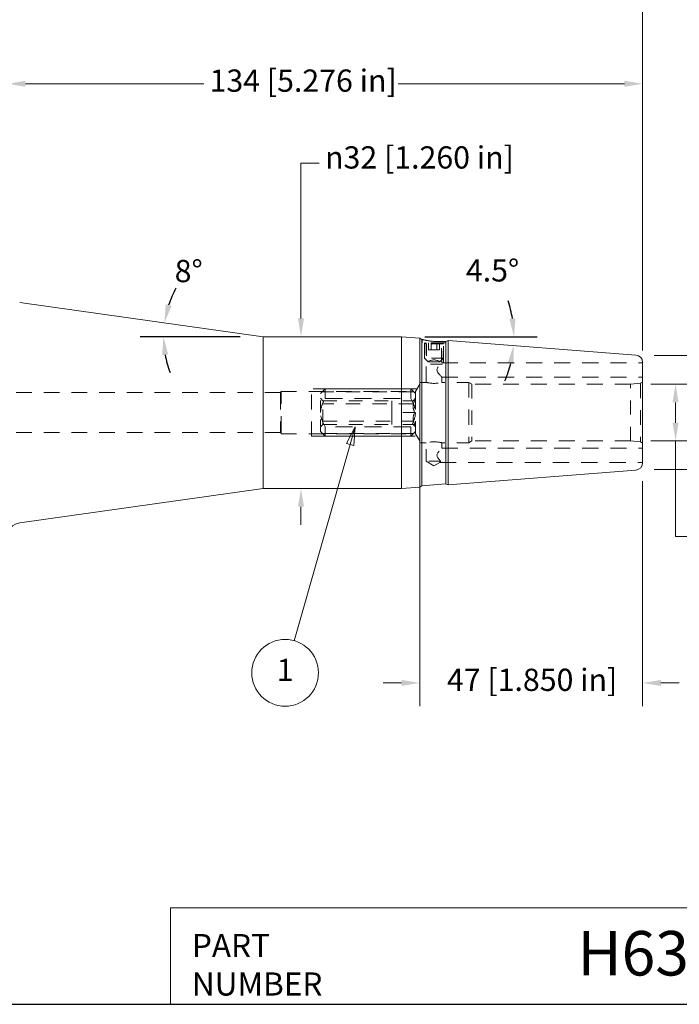
# Model space of a CAD drawing. Units: inches. Extents: x 0.4 to 16.5, y 0.4 to 12.7.
# Drawn here: x 3.7 to 9.1, y 0.4 to 8.6 of the extents above; entities that cross this region are included whole.
import ezdxf
from ezdxf.enums import TextEntityAlignment as Align

# ---------------------------------------------------------------- set-up
doc = ezdxf.new("R2018")
doc.units = ezdxf.units.IN
doc.header["$LTSCALE"] = 1.538462
doc.header["$MEASUREMENT"] = 0
doc.linetypes.add('DASHED', pattern=[0.2067, 0.1654, -0.0413])
doc.layers.get('0').update_dxf_attribs({"lineweight": 25})
for name, color, linetype, lineweight in [('D', 7, 'Continuous', 18), ('H', 7, 'DASHED', 18), ('L', 7, 'Continuous', 18)]:
    doc.layers.add(name, color=color, linetype=linetype, lineweight=lineweight)
doc.styles.add('DEFAULT-ANSI', font='arial.ttf')
doc.styles.add('FRAMEBTOOLHOLDER', font='arial.ttf')
doc.styles.add('Text Style52', font='arial.ttf')
doc.dimstyles.new('Default - mm [in] (ANSI)', dxfattribs={"dimscale": 1.538462, "dimtxt": 0.12, "dimasz": 0.098425, "dimexe": 0.125, "dimexo": 0.063, "dimgap": 0.031496, "dimtad": 0, "dimtih": 1, "dimtoh": 1, "dimlfac": 25.4, "dimrnd": 1e-08, "dimzin": 12, "dimdsep": 46, "dimtxsty": 'DEFAULT-ANSI', "dimcen": 0.09, "dimdle": 0.393701, "dimclrd": 256, "dimclre": 256, "dimclrt": 7, "dimadec": 1, "dimazin": 3, "dimtfac": 1, "dimtofl": 0, "dimtmove": 0, "dimatfit": 3, "dimfxl": 1, "dimtolj": 1, "dimtzin": 4, "dimlwd": -1, "dimlwe": -1, "dimarcsym": 0})
doc.dimstyles.new('INCH', dxfattribs={"dimscale": 1.538462, "dimtxt": 0.12, "dimasz": 0.098425, "dimexe": 0.125, "dimexo": 0.0625, "dimgap": 0.031496, "dimtad": 0, "dimtih": 1, "dimtoh": 1, "dimdec": 3, "dimrnd": 1e-08, "dimzin": 4, "dimdsep": 46, "dimtxsty": 'DEFAULT-ANSI', "dimcen": 0.09, "dimdle": 0.393701, "dimclrd": 7, "dimclre": 7, "dimclrt": 7, "dimadec": 0, "dimazin": 1, "dimtfac": 0.666667, "dimtdec": 3, "dimtofl": 0, "dimtmove": 0, "dimatfit": 3, "dimfxl": 1, "dimtolj": 1, "dimtzin": 4, "dimlwd": 25, "dimlwe": 25, "dimarcsym": 0})

# ---------------------------------------------------------------- blocks, each defined once
blk = doc.blocks.new('Borders A PLAIN')
at = {"layer": 'L', "color": 7, "linetype": 'Continuous', "lineweight": 25}
blk.add_line((0.2492, 0.2483), (10.7492, 0.2483), dxfattribs=at)
blk = doc.blocks.new('Title Blocks CUSTOMER')
at = {"layer": 'D'}
for p, q in [((8.3076, 0.77), (8.3076, 0.25)), ((13.5776, 0.77), (8.3076, 0.77)), ((8.3076, 0.25), (15.8676, 0.25))]:
    blk.add_line(p, q, dxfattribs=at)
at = {"layer": 'D', "color": 7, "char_height": 0.124594, "attachment_point": 7, "style": 'FRAMEBTOOLHOLDER'}
for s, insert in [('\\fArial|b0|i0;\\H0.1246;PART', (8.4227, 0.5044)), ('\\fArial|b0|i0;\\H0.1246;NUMBER', (8.4227, 0.2973))]:
    blk.add_mtext(s, dxfattribs=dict(at, insert=insert))
at = {"layer": 'D', "color": 7, "style": 'Text Style52'}
blk.add_attdef('PART_NUMBER', text='', height=0.24, dxfattribs=at).set_placement((13.4724, 0.4943), align=Align.MIDDLE_RIGHT)
blk = doc.blocks.new('*D36')
at = {"layer": 'D', "transparency": 16777216}
for p, q in [((2.5268, 6.6099), (2.5268, 8.9459)), ((8.826, 5.8064), (8.826, 8.9459)), ((2.6782, 8.7536), (4.8688, 8.7536)), ((8.6746, 8.7536), (6.484, 8.7536))]:
    blk.add_line(p, q, dxfattribs=at)
for points in [[(2.6782, 8.7788), (2.6782, 8.7284), (2.5268, 8.7536)], [(8.6746, 8.7788), (8.6746, 8.7284), (8.826, 8.7536)]]:
    blk.add_solid(points, dxfattribs=at)
at = {"layer": 'Defpoints', "color": 0, "transparency": 16777216}
for p in [(8.826, 8.7536), (2.5268, 6.513), (8.826, 5.7095)]:
    blk.add_point(p, dxfattribs=at)
at = {"layer": 'D', "color": 7, "transparency": 16777216, "insert": (4.9173, 8.8719), "char_height": 0.184615, "attachment_point": 1, "style": 'DEFAULT-ANSI'}
blk.add_mtext('\\A1;160 [6.299 in]', dxfattribs=at)
blk = doc.blocks.new('*D37')
at = {"layer": 'D', "transparency": 16777216}
for p, q in [((3.5504, 6.6099), (3.5504, 8.2135)), ((8.826, 5.8064), (8.826, 8.2135)), ((3.7019, 8.0212), (5.1817, 8.0212)), ((8.6746, 8.0212), (6.7968, 8.0212))]:
    blk.add_line(p, q, dxfattribs=at)
for points in [[(3.7019, 8.0465), (3.7019, 7.996), (3.5504, 8.0212)], [(8.6746, 8.0465), (8.6746, 7.996), (8.826, 8.0212)]]:
    blk.add_solid(points, dxfattribs=at)
at = {"layer": 'Defpoints', "color": 0, "transparency": 16777216}
for p in [(3.5504, 8.0212), (3.5504, 6.513), (8.826, 5.7095)]:
    blk.add_point(p, dxfattribs=at)
at = {"layer": 'D', "color": 7, "transparency": 16777216, "insert": (5.2302, 8.1395), "char_height": 0.184615, "attachment_point": 1, "style": 'DEFAULT-ANSI'}
blk.add_mtext('\\A1;134 [5.276 in]', dxfattribs=at)
blk = doc.blocks.new('*D38')
at = {"layer": 'D', "transparency": 16777216}
for p, q in [((6.1407, 7.3616), (5.9893, 7.3616)), ((5.9893, 7.3616), (5.9893, 6.2253)), ((5.9893, 6.0739), (5.9893, 6.2253)), ((5.7733, 4.6626), (6.1816, 4.6626)), ((5.9893, 4.5112), (5.9893, 4.3598))]:
    blk.add_line(p, q, dxfattribs=at)
for points in [[(5.964, 6.0739), (6.0145, 6.0739), (5.9893, 5.9224)], [(5.964, 4.5112), (6.0145, 4.5112), (5.9893, 4.6626)]]:
    blk.add_solid(points, dxfattribs=at)
at = {"layer": 'Defpoints', "color": 0, "transparency": 16777216}
for p in [(5.6764, 5.9224), (5.6764, 4.6626), (5.9893, 4.6626)]:
    blk.add_point(p, dxfattribs=at)
at = {"layer": 'D', "color": 7, "transparency": 16777216, "insert": (6.1891, 7.5023), "char_height": 0.184615, "attachment_point": 1, "style": 'DEFAULT-ANSI'}
blk.add_mtext('\\A1;{\\fAIGDT|b0|i0;\\H0.1846;\\ln}\\fArial|b0|i0;\\H0.1846;32 [1.260 in]', dxfattribs=at)
blk = doc.blocks.new('*D39')
at = {"layer": 'D', "transparency": 16777216}
for p, q in [((8.8929, 5.5282), (9.2915, 5.5282)), ((9.0992, 5.3768), (9.0992, 5.2082)), ((8.8929, 5.0568), (9.2915, 5.0568)), ((9.0992, 4.2655), (9.0992, 5.0568)), ((9.2507, 4.2655), (9.0992, 4.2655))]:
    blk.add_line(p, q, dxfattribs=at)
for points in [[(9.074, 5.3768), (9.1245, 5.3768), (9.0992, 5.5282)], [(9.074, 5.2082), (9.1245, 5.2082), (9.0992, 5.0568)]]:
    blk.add_solid(points, dxfattribs=at)
at = {"layer": 'Defpoints', "color": 0, "transparency": 16777216}
for p in [(8.796, 5.5282), (8.796, 5.0568), (9.0992, 5.0568)]:
    blk.add_point(p, dxfattribs=at)
at = {"layer": 'D', "color": 7, "transparency": 16777216, "insert": (9.2991, 4.4062), "char_height": 0.1846154, "attachment_point": 1, "style": 'DEFAULT-ANSI'}
blk.add_mtext('\\A1;{\\fAIGDT|b0|i0;\\H0.1846;\\ln}\\fArial|b0|i0;\\H0.1846;12 [.471 in]\\fArial|b0|i0;\\H0.1846; SHRINK FIT', dxfattribs=at)
blk = doc.blocks.new('*D40')
at = {"layer": 'D', "transparency": 16777216}
for p, q in [((6.9756, 4.9449), (6.9756, 2.8565)), ((8.826, 4.7232), (8.826, 2.8565)), ((6.8242, 3.0488), (6.6728, 3.0488)), ((8.9774, 3.0488), (9.1289, 3.0488))]:
    blk.add_line(p, q, dxfattribs=at)
for points in [[(6.8242, 3.0741), (6.8242, 3.0236), (6.9756, 3.0488)], [(8.9774, 3.0741), (8.9774, 3.0236), (8.826, 3.0488)]]:
    blk.add_solid(points, dxfattribs=at)
at = {"layer": 'Defpoints', "color": 0, "transparency": 16777216}
for p in [(6.9756, 5.0418), (8.826, 4.8201), (8.826, 3.0488)]:
    blk.add_point(p, dxfattribs=at)
at = {"layer": 'D', "color": 7, "transparency": 16777216, "insert": (7.201, 3.1671), "char_height": 0.184615, "attachment_point": 1, "style": 'DEFAULT-ANSI'}
blk.add_mtext('\\A1;47 [1.850 in]', dxfattribs=at)
blk = doc.blocks.new('*D41')
at = {"layer": 'D', "transparency": 16777216}
for p, q in [((8.9229, 5.765), (10.5725, 5.765)), ((10.3802, 5.6135), (10.3802, 5.5408)), ((10.3802, 4.9715), (10.3802, 5.1624)), ((8.9229, 4.8201), (10.5725, 4.8201))]:
    blk.add_line(p, q, dxfattribs=at)
for points in [[(10.355, 5.6135), (10.4054, 5.6135), (10.3802, 5.765)], [(10.355, 4.9715), (10.4054, 4.9715), (10.3802, 4.8201)]]:
    blk.add_solid(points, dxfattribs=at)
at = {"layer": 'Defpoints', "color": 0, "transparency": 16777216}
for p in [(8.826, 5.765), (8.826, 4.8201), (10.3802, 4.8201)]:
    blk.add_point(p, dxfattribs=at)
at = {"layer": 'D', "color": 7, "transparency": 16777216, "insert": (9.6508, 5.4923), "char_height": 0.184615, "attachment_point": 1, "style": 'DEFAULT-ANSI'}
blk.add_mtext('\\A1;{\\fAIGDT|b0|i0;\\H0.1846;\\ln}\\fArial|b0|i0;\\H0.1846;24 [.945 in]', dxfattribs=at)
blk = doc.blocks.new('*D44')
at = {"layer": 'D', "color": 7, "linetype": 'Continuous', "lineweight": 25, "transparency": 16777216}
blk.add_line((7.0174, 5.9224), (7.9499, 5.9224), dxfattribs=at)
for start, end in [(9.31326, 18.62652), (336.87348, 346.18674)]:
    blk.add_arc((6.825, 5.9224), 0.9326, start, end, dxfattribs=at)
at = {"layer": 'D', "color": 7, "linetype": 'Continuous', "transparency": 16777216}
for points in [[(7.7705, 6.0754), (7.7202, 6.0713), (7.7576, 5.9224)], [(7.7058, 5.7038), (7.7556, 5.6958), (7.7548, 5.8493)]]:
    blk.add_solid(points, dxfattribs=at)
at = {"layer": 'Defpoints', "color": 0, "linetype": 'Continuous', "transparency": 16777216}
for p in [(6.825, 5.9224), (6.9212, 5.9224), (7.7564, 5.8736), (8.7707, 5.7693)]:
    blk.add_point(p, dxfattribs=at)
at = {"layer": 'D', "color": 7, "linetype": 'Continuous', "lineweight": 25, "transparency": 16777216, "insert": (7.3585, 6.565), "char_height": 0.18462, "attachment_point": 1, "style": 'DEFAULT-ANSI'}
blk.add_mtext('\\A1;4.5°', dxfattribs=at)
blk = doc.blocks.new('Balloon1')
at = {"layer": 'D', "color": 7, "linetype": 'Continuous', "lineweight": 18}
for p, q in [((4.1855, 3.3634), (4.1396, 3.2741)), ((4.1585, 3.2687), (4.1855, 3.3634)), ((4.1774, 3.2633), (4.1855, 3.3634)), ((4.1585, 3.2687), (3.8564, 2.2089)), ((4.1396, 3.2741), (4.1774, 3.2633))]:
    blk.add_line(p, q, dxfattribs=at)
at = {"layer": 'D', "color": 7, "linetype": 'Continuous', "lineweight": 18, "flags": 128}
blk.add_lwpolyline([(4.1774, 3.2633), (4.1855, 3.3634), (4.1396, 3.2741), (4.1774, 3.2633)], dxfattribs=at)
at = {"layer": 'D'}
blk.add_circle((3.8073, 2.0364), 0.18, dxfattribs=at)
at = {"layer": 'D', "color": 7}
blk.add_solid([(4.1774, 3.2633), (4.1855, 3.3634), (4.1396, 3.2741), (4.1774, 3.2633)], dxfattribs=at)
at = {"layer": 'D', "color": 7, "insert": (3.8073, 2.0364), "char_height": 0.12, "attachment_point": 5, "style": 'DEFAULT-ANSI'}
blk.add_mtext('1', dxfattribs=at)
blk = doc.blocks.new('*D47')
at = {"layer": 'D', "color": 7, "linetype": 'Continuous', "lineweight": 25, "transparency": 16777216}
blk.add_line((5.4841, 5.9224), (4.6554, 5.9224), dxfattribs=at)
for start, end in [(151.03311, 161.51656), (190.48344, 200.96689)]:
    blk.add_arc((5.6764, 5.9224), 0.8287, start, end, dxfattribs=at)
at = {"layer": 'D', "color": 7, "linetype": 'Continuous', "transparency": 16777216}
for points in [[(4.915, 6.1794), (4.8659, 6.191), (4.8557, 6.0378)], [(4.8364, 5.7694), (4.8866, 5.774), (4.8477, 5.9224)]]:
    blk.add_solid(points, dxfattribs=at)
at = {"layer": 'Defpoints', "color": 0, "linetype": 'Continuous', "transparency": 16777216}
for p in [(4.8486, 5.961), (5.5803, 5.9224), (5.5812, 5.9358), (5.6764, 5.9224)]:
    blk.add_point(p, dxfattribs=at)
at = {"layer": 'D', "color": 7, "linetype": 'Continuous', "lineweight": 25, "transparency": 16777216, "insert": (4.9406, 6.5594), "char_height": 0.18462, "attachment_point": 1, "style": 'DEFAULT-ANSI'}
blk.add_mtext('\\A1;8°', dxfattribs=at)

msp = doc.modelspace()

# ---------------------------------------------------------------- linework, layer by layer
at = {"layer": 'H', "ltscale": 0.032793}
msp.add_line((6.99532, 5.87245), (6.99532, 5.89902), dxfattribs=at)
at = {"layer": 'H', "ltscale": 0.013613}
msp.add_line((7.19217, 5.87245), (7.19217, 5.88353), dxfattribs=at)
at = {"layer": 'H', "ltscale": 0.486182}
for p, q in [((7.19217, 5.87245), (6.99532, 5.87245)), ((6.07602, 5.09568), (6.07602, 5.48938)), ((6.17207, 5.1941), (6.17207, 5.39095))]:
    msp.add_line(p, q, dxfattribs=at)
at = {"layer": 'H', "ltscale": 0.21924}
msp.add_line((7.015, 5.87245), (7.015, 5.69528), dxfattribs=at)
at = {"layer": 'H', "ltscale": 0.017133}
for p, q in [((7.02484, 5.87245), (7.015, 5.86261)), ((7.16264, 5.87245), (7.17248, 5.86261))]:
    msp.add_line(p, q, dxfattribs=at)
at = {"layer": 'H', "ltscale": 0.388946}
for p, q in [((7.17248, 5.86261), (7.015, 5.86261)), ((7.17248, 5.86261), (7.015, 5.86261)), ((7.17248, 5.7445), (7.015, 5.7445)), ((6.15207, 5.29253), (6.15207, 5.45001)), ((6.15207, 5.13505), (6.15207, 5.29253))]:
    msp.add_line(p, q, dxfattribs=at)
at = {"layer": 'H', "ltscale": 0.146127}
for p, q in [((7.015, 5.7445), (7.015, 5.86261)), ((7.17248, 5.7445), (7.17248, 5.86261))]:
    msp.add_line(p, q, dxfattribs=at)
at = {"layer": 'H', "ltscale": 0.517611}
msp.add_line((7.02974, 5.54325), (7.02974, 5.87245), dxfattribs=at)
at = {"layer": 'H', "ltscale": 0.166501}
for p, q in [((7.03146, 5.86261), (7.03146, 5.72804)), ((7.15602, 5.72804), (7.15602, 5.86261))]:
    msp.add_line(p, q, dxfattribs=at)
at = {"layer": 'H', "ltscale": 0.073013}
for p, q in [((7.04828, 5.87245), (7.04828, 5.81339)), ((7.07101, 5.87245), (7.07101, 5.81339)), ((7.11647, 5.87245), (7.11647, 5.81339)), ((7.1392, 5.87245), (7.1392, 5.81339))]:
    msp.add_line(p, q, dxfattribs=at)
at = {"layer": 'H', "ltscale": 0.056183}
for p, q in [((7.04828, 5.81339), (7.07101, 5.81339)), ((7.07101, 5.81339), (7.11647, 5.81339)), ((7.11647, 5.81339), (7.1392, 5.81339))]:
    msp.add_line(p, q, dxfattribs=at)
at = {"layer": 'H', "ltscale": 0.20608}
for p, q in [((7.15774, 5.70591), (7.15774, 5.87245)), ((7.17248, 5.70591), (7.17248, 5.87245))]:
    msp.add_line(p, q, dxfattribs=at)
at = {"layer": 'H', "ltscale": 0.051599}
for p, q in [((7.04453, 5.71497), (7.015, 5.7445)), ((7.14295, 5.71497), (7.17248, 5.7445))]:
    msp.add_line(p, q, dxfattribs=at)
at = {"layer": 'H', "ltscale": 0.262904}
msp.add_line((7.16486, 5.69528), (7.015, 5.69528), dxfattribs=at)
at = {"layer": 'H', "ltscale": 0.19131}
msp.add_line((7.14295, 5.71497), (7.04453, 5.71497), dxfattribs=at)
at = {"layer": 'H', "ltscale": 0.524617}
for p, q in [((7.15774, 5.70591), (8.82602, 5.70591)), ((7.15774, 5.5878), (8.82602, 5.5878)), ((7.15774, 4.99725), (8.82602, 4.99725))]:
    msp.add_line(p, q, dxfattribs=at)
at = {"layer": 'H', "ltscale": 0.055062}
for p, q in [((7.15774, 5.54325), (7.15774, 5.5878)), ((7.15774, 4.99725), (7.15774, 5.04181))]:
    msp.add_line(p, q, dxfattribs=at)
at = {"layer": 'H', "ltscale": 0.551101}
for p, q in [((6.95227, 5.48938), (6.07602, 5.48938)), ((6.07602, 5.09568), (6.95227, 5.09568))]:
    msp.add_line(p, q, dxfattribs=at)
at = {"layer": 'H', "ltscale": 0.068832}
for p, q in [((6.15207, 5.45001), (6.19144, 5.48938)), ((6.93947, 5.45001), (6.9001, 5.48938)), ((6.15207, 5.13505), (6.19144, 5.09568)), ((6.93947, 5.13505), (6.9001, 5.09568))]:
    msp.add_line(p, q, dxfattribs=at)
at = {"layer": 'H', "ltscale": 0.225892}
for p, q in [((6.19144, 5.41064), (6.19144, 5.48938)), ((6.9001, 5.41064), (6.9001, 5.48938)), ((6.19144, 5.09568), (6.19144, 5.17442)), ((6.9001, 5.09568), (6.9001, 5.17442))]:
    msp.add_line(p, q, dxfattribs=at)
at = {"layer": 'H', "ltscale": 0.557124}
for p, q in [((6.19144, 5.48938), (6.9001, 5.48938)), ((6.19144, 5.41064), (6.9001, 5.41064)), ((6.9001, 5.17442), (6.19144, 5.17442)), ((6.19144, 5.09568), (6.9001, 5.09568))]:
    msp.add_line(p, q, dxfattribs=at)
at = {"layer": 'H', "ltscale": 0.086821}
for p, q in [((6.93947, 5.46807), (6.97563, 5.52825)), ((6.93947, 5.11699), (6.97563, 5.05681))]:
    msp.add_line(p, q, dxfattribs=at)
at = {"layer": 'H', "ltscale": 0.495385}
for p, q in [((6.97563, 5.54325), (6.97563, 5.04181)), ((7.38272, 5.54325), (7.38272, 5.04181))]:
    msp.add_line(p, q, dxfattribs=at)
at = {"layer": 'H', "ltscale": 0.066891}
for p, q in [((7.02974, 5.54325), (6.97563, 5.54325)), ((7.02974, 5.04181), (6.97563, 5.04181))]:
    msp.add_line(p, q, dxfattribs=at)
at = {"layer": 'H', "ltscale": 0.278437}
for p, q in [((7.38272, 5.54325), (7.15774, 5.54325)), ((7.38272, 5.04181), (7.15774, 5.04181))]:
    msp.add_line(p, q, dxfattribs=at)
at = {"layer": 'H', "ltscale": 0.037042}
for p, q in [((7.4087, 5.52825), (7.38272, 5.54325)), ((7.4087, 5.05681), (7.38272, 5.04181))]:
    msp.add_line(p, q, dxfattribs=at)
at = {"layer": 'H', "ltscale": 0.465747}
for p, q in [((7.4087, 5.52825), (7.4087, 5.05681)), ((8.72602, 5.05681), (8.72602, 5.52825))]:
    msp.add_line(p, q, dxfattribs=at)
at = {"layer": 'H', "ltscale": 0.517816}
for p, q in [((8.72602, 5.52825), (7.4087, 5.52825)), ((8.72602, 5.05681), (7.4087, 5.05681))]:
    msp.add_line(p, q, dxfattribs=at)
at = {"layer": 'H', "ltscale": 0.102432}
for p, q in [((8.72602, 5.52825), (8.80853, 5.53547)), ((8.72602, 5.05681), (8.80853, 5.04959))]:
    msp.add_line(p, q, dxfattribs=at)
at = {"layer": 'H', "ltscale": 0.024915}
for p, q in [((8.80853, 5.53547), (8.82602, 5.54557)), ((8.80853, 5.04959), (8.82602, 5.03949))]:
    msp.add_line(p, q, dxfattribs=at)
at = {"layer": 'H', "ltscale": 0.480009}
msp.add_line((8.80853, 5.53547), (8.80853, 5.04959), dxfattribs=at)
at = {"layer": 'H', "ltscale": 0.508813}
for p, q in [((5.81999, 5.45803), (3.39295, 5.45803)), ((5.81999, 5.12703), (3.39295, 5.12703))]:
    msp.add_line(p, q, dxfattribs=at)
at = {"layer": 'H', "ltscale": 0.014402}
for p, q in [((5.81999, 5.45803), (5.82602, 5.46807)), ((5.81999, 5.12703), (5.82602, 5.11699))]:
    msp.add_line(p, q, dxfattribs=at)
at = {"layer": 'H', "ltscale": 0.545004}
msp.add_line((5.81999, 5.45803), (5.81999, 5.12703), dxfattribs=at)
at = {"layer": 'H', "ltscale": 0.578069}
for p, q in [((5.82602, 5.11699), (5.82602, 5.46807)), ((6.93947, 5.46807), (6.93947, 5.11699))]:
    msp.add_line(p, q, dxfattribs=at)
at = {"layer": 'H', "ltscale": 0.500201}
for p, q in [((5.82602, 5.46807), (6.93947, 5.46807)), ((5.82602, 5.11699), (6.93947, 5.11699))]:
    msp.add_line(p, q, dxfattribs=at)
at = {"layer": 'H', "ltscale": 0.034917}
for p, q in [((6.17207, 5.39095), (6.15207, 5.41095)), ((6.17207, 5.1941), (6.15207, 5.1741))]:
    msp.add_line(p, q, dxfattribs=at)
at = {"layer": 'H', "ltscale": 0.475351}
for p, q in [((6.92367, 5.46581), (6.16787, 5.46581)), ((6.92367, 5.36481), (6.16787, 5.36481)), ((6.16787, 5.22025), (6.92367, 5.22025)), ((6.16787, 5.11925), (6.92367, 5.11925))]:
    msp.add_line(p, q, dxfattribs=at)
at = {"layer": 'H', "ltscale": 0.034573}
for p, q in [((6.91967, 5.39115), (6.93947, 5.41095)), ((6.91967, 5.19391), (6.93947, 5.1741))]:
    msp.add_line(p, q, dxfattribs=at)
at = {"layer": 'H', "ltscale": 0.448547}
for p, q in [((6.17207, 5.39095), (6.74262, 5.39095)), ((6.17207, 5.1941), (6.74262, 5.1941))]:
    msp.add_line(p, q, dxfattribs=at)
at = {"layer": 'H', "ltscale": 0.140888}
for p, q in [((6.74262, 5.39115), (6.74262, 5.29253)), ((6.74262, 5.29253), (6.74262, 5.19391))]:
    msp.add_line(p, q, dxfattribs=at)
at = {"layer": 'H', "ltscale": 0.237983}
for p, q in [((6.93492, 5.39115), (6.74262, 5.39115)), ((6.93492, 5.29253), (6.74262, 5.29253)), ((6.93492, 5.19391), (6.74262, 5.19391))]:
    msp.add_line(p, q, dxfattribs=at)
at = {"layer": 'H', "ltscale": 0.190078}
msp.add_line((7.02974, 4.8882), (7.02974, 5.04181), dxfattribs=at)
at = {"layer": 'H', "ltscale": 0.208158}
msp.add_line((7.14949, 4.8882), (7.02974, 4.8882), dxfattribs=at)
at = {"layer": 'H', "ltscale": 0.092339}
msp.add_line((7.09374, 4.84974), (7.02974, 4.8882), dxfattribs=at)
at = {"layer": 'H', "ltscale": 0.070572}
msp.add_line((7.09374, 4.84974), (7.14267, 4.87914), dxfattribs=at)
at = {"layer": 'H', "ltscale": 0.529357}
msp.add_line((7.14267, 4.87914), (8.82602, 4.87914), dxfattribs=at)
at = {"layer": 'H', "ltscale": 0.252944, "flags": 128}
msp.add_lwpolyline([(7.15774, 5.5878), (7.15718, 5.58841), (7.15553, 5.59021), (7.15288, 5.59311), (7.14939, 5.59697), (7.14534, 5.60153), (7.141, 5.60655), (7.13633, 5.61211), (7.13153, 5.61822), (7.12687, 5.62475), (7.12273, 5.63162), (7.11965, 5.63891), (7.11841, 5.64686), (7.11965, 5.65481), (7.12273, 5.6621), (7.12687, 5.66897), (7.13153, 5.6755), (7.13633, 5.6816), (7.141, 5.68717), (7.14534, 5.69218), (7.14939, 5.69675), (7.15288, 5.70061), (7.15553, 5.70351), (7.15718, 5.70531), (7.15774, 5.70591)], dxfattribs=at)
at = {"layer": 'H', "ltscale": 0.249651, "flags": 128}
for points in [[(7.02974, 5.54325), (7.03028, 5.54311), (7.03191, 5.5427), (7.03463, 5.54204), (7.03842, 5.54118), (7.04311, 5.54018), (7.04849, 5.53913), (7.05462, 5.53808), (7.06159, 5.53707), (7.0692, 5.53618), (7.07727, 5.53551), (7.08554, 5.53509), (7.09374, 5.53494), (7.10194, 5.53509), (7.11021, 5.53551), (7.11828, 5.53618), (7.12589, 5.53707), (7.13286, 5.53808), (7.13899, 5.53913), (7.14437, 5.54018), (7.14906, 5.54118), (7.15285, 5.54204), (7.15557, 5.5427), (7.1572, 5.54311), (7.15774, 5.54325)], [(7.15774, 5.04181), (7.1572, 5.04195), (7.15557, 5.04236), (7.15285, 5.04301), (7.14906, 5.04388), (7.14437, 5.04488), (7.13899, 5.04593), (7.13286, 5.04698), (7.12589, 5.04799), (7.11828, 5.04888), (7.11021, 5.04955), (7.10194, 5.04997), (7.09374, 5.05011), (7.08554, 5.04997), (7.07727, 5.04955), (7.0692, 5.04888), (7.06159, 5.04799), (7.05462, 5.04698), (7.04849, 5.04593), (7.04311, 5.04488), (7.03842, 5.04388), (7.03463, 5.04301), (7.03191, 5.04236), (7.03028, 5.04195), (7.02974, 5.04181)]]:
    msp.add_lwpolyline(points, dxfattribs=at)
at = {"layer": 'H', "ltscale": 0.155971, "flags": 128}
for points in [[(6.15207, 5.29253), (6.15214, 5.29716), (6.15234, 5.30177), (6.15268, 5.30637), (6.15314, 5.31096), (6.15374, 5.31556), (6.15448, 5.32016), (6.15534, 5.32477), (6.15633, 5.3294), (6.15745, 5.33406), (6.15871, 5.33874), (6.1601, 5.34345), (6.16162, 5.34821), (6.16328, 5.35301), (6.16508, 5.35786), (6.16702, 5.36277), (6.16911, 5.36774), (6.17134, 5.37278), (6.17372, 5.3779), (6.17626, 5.38311), (6.17896, 5.3884), (6.18182, 5.39379), (6.18485, 5.39929), (6.18805, 5.4049), (6.19144, 5.41064)], [(6.9001, 5.41064), (6.90349, 5.4049), (6.90669, 5.39929), (6.90972, 5.39379), (6.91258, 5.3884), (6.91528, 5.38311), (6.91782, 5.3779), (6.9202, 5.37278), (6.92243, 5.36774), (6.92452, 5.36277), (6.92646, 5.35786), (6.92826, 5.35301), (6.92992, 5.34821), (6.93144, 5.34345), (6.93283, 5.33874), (6.93409, 5.33406), (6.93521, 5.3294), (6.9362, 5.32477), (6.93706, 5.32016), (6.9378, 5.31556), (6.9384, 5.31096), (6.93886, 5.30637), (6.9392, 5.30177), (6.9394, 5.29716), (6.93947, 5.29253)], [(6.19144, 5.17442), (6.18805, 5.18015), (6.18485, 5.18577), (6.18182, 5.19126), (6.17896, 5.19666), (6.17626, 5.20195), (6.17372, 5.20715), (6.17134, 5.21227), (6.16911, 5.21732), (6.16702, 5.22229), (6.16508, 5.2272), (6.16328, 5.23205), (6.16162, 5.23685), (6.1601, 5.24161), (6.15871, 5.24632), (6.15745, 5.251), (6.15633, 5.25565), (6.15534, 5.26028), (6.15448, 5.2649), (6.15374, 5.2695), (6.15314, 5.27409), (6.15268, 5.27869), (6.15234, 5.28329), (6.15214, 5.2879), (6.15207, 5.29253)], [(6.93947, 5.29253), (6.9394, 5.2879), (6.9392, 5.28329), (6.93886, 5.27869), (6.9384, 5.27409), (6.9378, 5.2695), (6.93706, 5.2649), (6.9362, 5.26028), (6.93521, 5.25565), (6.93409, 5.251), (6.93283, 5.24632), (6.93144, 5.24161), (6.92992, 5.23685), (6.92826, 5.23205), (6.92646, 5.2272), (6.92452, 5.22229), (6.92243, 5.21732), (6.9202, 5.21227), (6.91782, 5.20715), (6.91528, 5.20195), (6.91258, 5.19666), (6.90972, 5.19126), (6.90669, 5.18577), (6.90349, 5.18015), (6.9001, 5.17442)]]:
    msp.add_lwpolyline(points, dxfattribs=at)
at = {"layer": 'H', "ltscale": 0.147205, "flags": 128}
for points in [[(6.93492, 5.29253), (6.93233, 5.29719), (6.93002, 5.3017), (6.92797, 5.30607), (6.92617, 5.31032), (6.92461, 5.31447), (6.92327, 5.31854), (6.92216, 5.32253), (6.92125, 5.32646), (6.92056, 5.33035), (6.92006, 5.3342), (6.91977, 5.33802), (6.91967, 5.34184), (6.91977, 5.34566), (6.92006, 5.34948), (6.92056, 5.35333), (6.92125, 5.35722), (6.92216, 5.36115), (6.92327, 5.36514), (6.92461, 5.36921), (6.92617, 5.37336), (6.92797, 5.37761), (6.93002, 5.38198), (6.93233, 5.38649), (6.93492, 5.39115)], [(6.93492, 5.19391), (6.93233, 5.19857), (6.93002, 5.20307), (6.92797, 5.20744), (6.92617, 5.2117), (6.92461, 5.21585), (6.92327, 5.21991), (6.92216, 5.22391), (6.92125, 5.22784), (6.92056, 5.23172), (6.92006, 5.23557), (6.91977, 5.2394), (6.91967, 5.24322), (6.91977, 5.24703), (6.92006, 5.25086), (6.92056, 5.25471), (6.92125, 5.2586), (6.92216, 5.26253), (6.92327, 5.26652), (6.92461, 5.27059), (6.92617, 5.27474), (6.92797, 5.27899), (6.93002, 5.28336), (6.93233, 5.28787), (6.93492, 5.29253)]]:
    msp.add_lwpolyline(points, dxfattribs=at)
at = {"layer": 'H', "ltscale": 0.210444, "flags": 128}
msp.add_lwpolyline([(7.14949, 4.8882), (7.14615, 4.89196), (7.14257, 4.89606), (7.1388, 4.90048), (7.13483, 4.90531), (7.13082, 4.91049), (7.12695, 4.91596), (7.12343, 4.92167), (7.12057, 4.92764), (7.11876, 4.934), (7.11855, 4.94083), (7.12003, 4.9473), (7.12269, 4.95335), (7.12608, 4.95912), (7.1299, 4.96464), (7.13389, 4.9699), (7.13788, 4.97482), (7.14171, 4.97934), (7.14532, 4.98349), (7.14873, 4.98735), (7.15178, 4.99074), (7.15431, 4.99352), (7.1562, 4.99558), (7.15735, 4.99683), (7.15774, 4.99725)], dxfattribs=at)
at = {"layer": 'H', "ltscale": 0.042205, "flags": 128}
msp.add_lwpolyline([(7.14267, 4.87914), (7.14268, 4.87916), (7.1427, 4.87922), (7.14274, 4.87932), (7.1428, 4.87945), (7.14288, 4.87962), (7.14298, 4.87982), (7.14311, 4.88006), (7.14325, 4.88033), (7.14342, 4.88063), (7.14361, 4.88096), (7.14382, 4.88131), (7.14406, 4.8817), (7.14433, 4.88211), (7.14463, 4.88254), (7.14496, 4.883), (7.14531, 4.88349), (7.1457, 4.88399), (7.14612, 4.88452), (7.14658, 4.88507), (7.14708, 4.88565), (7.14763, 4.88626), (7.14821, 4.88688), (7.14883, 4.88753), (7.14949, 4.8882)], dxfattribs=at)
at = {"layer": 'H', "ltscale": 0.12894}
msp.add_arc((7.09374, 5.64033), 0.0894, 56.601512, 123.398488, dxfattribs=at)
at = {"layer": 'L'}
for p, q in [((5.67642, 5.92245), (3.65373, 6.20672)), ((5.67642, 4.66261), (5.67642, 5.92245)), ((5.67642, 5.92245), (6.82505, 5.92245)), ((6.82505, 4.66261), (6.82505, 5.92245)), ((6.97647, 5.91053), (6.82505, 5.92245)), ((6.97647, 5.91053), (6.97647, 4.67452)), ((6.99296, 5.8992), (6.97647, 5.91053)), ((6.99296, 5.8992), (6.99296, 4.68585)), ((6.99532, 5.89902), (6.99296, 5.8992)), ((7.19296, 5.88346), (7.19217, 5.88353)), ((7.19296, 5.88346), (7.21101, 5.89207)), ((7.19296, 5.88346), (7.19296, 4.70159)), ((7.21101, 4.69298), (7.21101, 5.89207)), ((8.77073, 5.76932), (7.21101, 5.89207)), ((8.82602, 5.70951), (8.82602, 4.87555)), ((8.77073, 4.81574), (7.21101, 4.69298)), ((5.67642, 4.66261), (3.65373, 4.37834)), ((5.67642, 4.66261), (6.82505, 4.66261)), ((6.97647, 4.67452), (6.82505, 4.66261)), ((6.99296, 4.68585), (6.97647, 4.67452)), ((7.19296, 4.70159), (6.99296, 4.68585)), ((7.19296, 4.70159), (7.21101, 4.69298))]:
    msp.add_line(p, q, dxfattribs=at)
at = {"layer": 'L', "flags": 128}
for points in [[(6.99532, 5.89902), (6.99553, 5.89897), (6.99616, 5.89881), (6.99723, 5.89856), (6.99872, 5.8982), (7.00064, 5.89776), (7.00299, 5.89722), (7.00576, 5.89659), (7.00892, 5.89589), (7.01243, 5.89512), (7.01626, 5.89432), (7.02035, 5.89348), (7.02467, 5.89263), (7.02929, 5.89175), (7.03426, 5.89084), (7.03954, 5.88992), (7.04511, 5.88899), (7.05093, 5.88808), (7.05695, 5.8872), (7.06316, 5.88636), (7.06948, 5.88556), (7.07589, 5.88483), (7.08231, 5.88416), (7.0887, 5.88355), (7.09501, 5.88303)], [(7.09501, 5.88303), (7.10118, 5.88258), (7.10744, 5.8822), (7.11373, 5.88188), (7.11999, 5.88162), (7.12619, 5.88143), (7.13226, 5.88131), (7.13815, 5.88126), (7.14384, 5.88127), (7.14928, 5.88132), (7.15444, 5.88142), (7.15928, 5.88156), (7.16377, 5.88172), (7.16797, 5.8819), (7.17195, 5.8821), (7.17566, 5.88231), (7.17906, 5.88252), (7.18211, 5.88273), (7.18479, 5.88292), (7.18705, 5.8831), (7.1889, 5.88325), (7.19033, 5.88336), (7.19135, 5.88345), (7.19196, 5.88351), (7.19217, 5.88353)]]:
    msp.add_lwpolyline(points, dxfattribs=at)
at = {"layer": 'L'}
for centre, radius, start, end in [((8.76602, 5.70951), 0.06, 0, 85.5), ((8.76602, 4.87555), 0.06, 274.5, 0), ((3.67043, 4.25951), 0.12, 98, 180)]:
    msp.add_arc(centre, radius, start, end, dxfattribs=at)

# ---------------------------------------------------------------- block references
at = {"xscale": 1.538461538461538, "yscale": 1.538461538461538, "zscale": 1.538461538461538}
msp.add_blockref('Borders A PLAIN', (0, 0), dxfattribs=at)
ref = msp.add_blockref('Title Blocks CUSTOMER', (-7.87444, -0.00263), dxfattribs=dict(xscale=1.538461538461538, yscale=1.538461538461538, zscale=1.538461538461538))
lines = msp.add_mtext('H63A-M12SF160-9C', dxfattribs={"layer": 'D', "color": 7, "insert": (12.85227, 0.75785), "char_height": 0.3692308, "attachment_point": 6, "style": 'Text Style52'})
ref.add_attrib('PART_NUMBER', '', (12.85227, 0.75785)).embed_mtext(lines)
at = {"layer": 'D', "xscale": 1.538461538461538, "yscale": 1.538461538461538, "zscale": 1.538461538461538}
msp.add_blockref('Balloon1', (0, 0), dxfattribs=at)

# ---------------------------------------------------------------- dimensions: what is measured, and where the dimension line sits
at = {"layer": 'D'}
for base, p1, p2, override, picture, middle in [((8.82602, 8.75359), (2.52681, 6.513), (8.82602, 5.70951), {"dimgap": 0.031496, "dimtih": 0, "dimtoh": 0, "dimdec": 2, "dimlfac": 25.4, "dimtol": 0, "dimlim": 0, "dimtp": 0, "dimtm": 0, "dimtdec": 2, "dimatfit": 1}, '*D36', (5.67642, 8.75359)), ((3.55043, 8.02122), (8.82602, 5.70951), (3.55043, 6.513), {"dimgap": 0.031496, "dimtih": 0, "dimtoh": 0, "dimdec": 2, "dimlfac": 25.4, "dimtol": 0, "dimlim": 0, "dimtp": 0, "dimtm": 0, "dimtdec": 2, "dimatfit": 1}, '*D37', (5.98927, 8.02122)), ((8.82602, 3.04883), (6.97563, 5.04181), (8.82602, 4.82009), {"dimtih": 0, "dimtoh": 0, "dimdec": 2, "dimlfac": 25.4, "dimtol": 0, "dimlim": 0, "dimtp": 0, "dimtm": 0, "dimtdec": 2}, '*D40', (7.90083, 3.04883))]:
    dim = msp.add_linear_dim(base=base, p1=p1, p2=p2, angle=180, dimstyle='Default - mm [in] (ANSI)', override=override, dxfattribs=at)
    dim.commit()
    dim.dimension.update_dxf_attribs({"geometry": picture, "text_midpoint": middle, "dimtype": 160})
for base, p1, p2, text, override, picture, middle in [((5.98927, 4.66261), (5.67642, 5.92245), (5.67642, 4.66261), '{\\fAIGDT|b0|i0;\\H0.1846;\\ln}\\fArial|b0|i0;\\H0.1846;<>', {"dimgap": 0.031496, "dimdec": 2, "dimlfac": 25.4, "dimse1": 1, "dimtol": 0, "dimlim": 0, "dimtp": 0, "dimtm": 0, "dimtdec": 2, "dimtmove": 1, "dimatfit": 1}, '*D38', (6.02366, 7.36158)), ((10.3802, 4.82009), (8.82602, 5.76497), (8.82602, 4.82009), '{\\fAIGDT|b0|i0;\\H0.1846;\\ln}\\fArial|b0|i0;\\H0.1846;<>', {"dimgap": 0.031496, "dimdec": 2, "dimlfac": 25.4, "dimtol": 0, "dimlim": 0, "dimtp": 0, "dimtm": 0, "dimtdec": 2, "dimatfit": 1}, '*D41', (10.3802, 5.35158)), ((9.09923, 5.05681), (8.79602, 5.52825), (8.79602, 5.05681), '{\\fAIGDT|b0|i0;\\H0.1846;\\ln}\\fArial|b0|i0;\\H0.1846;<>\\fArial|b0|i0;\\H0.1846; SHRINK FIT', {"dimgap": 0.031496, "dimdec": 0, "dimlfac": 25.4, "dimtol": 0, "dimlim": 0, "dimtp": 0, "dimtm": 0, "dimtdec": 0, "dimtmove": 1, "dimatfit": 2}, '*D39', (9.11716, 4.26548))]:
    dim = msp.add_linear_dim(base=base, p1=p1, p2=p2, angle=90, text=text, dimstyle='Default - mm [in] (ANSI)', override=override, dxfattribs=at)
    dim.commit()
    dim.dimension.update_dxf_attribs({"geometry": picture, "text_midpoint": middle, "dimtype": 160})
at = {"layer": 'D', "color": 7, "linetype": 'Continuous', "lineweight": 25}
for base, center, p1, p2, override, picture, middle in [((4.84858, 5.96101), (5.67642, 5.92245), (5.5812, 5.93583), (5.58026, 5.92245), {"dimgap": 0.031496, "dimse1": 1, "dimadec": 0, "dimtol": 0, "dimlim": 0, "dimtp": 0, "dimtm": 0, "dimtdec": 0}, '*D47', (5.05012, 6.46518)), ((7.75636, 5.87364), (6.82505, 5.92245), (8.77073, 5.76932), (6.9212, 5.92245), {"dimgap": 0.031496, "dimse1": 1, "dimadec": 1, "dimtol": 0, "dimlim": 0, "dimtp": 0, "dimtm": 0, "dimtdec": 0}, '*D44', (7.57916, 6.47112))]:
    dim = msp.add_angular_dim_3p(base=base, center=center, p1=p1, p2=p2, dimstyle='INCH', override=override, dxfattribs=at)
    dim.commit()
    dim.dimension.update_dxf_attribs({"geometry": picture, "text_midpoint": middle, "dimtype": 165})

doc.saveas('drawing.dxf')
